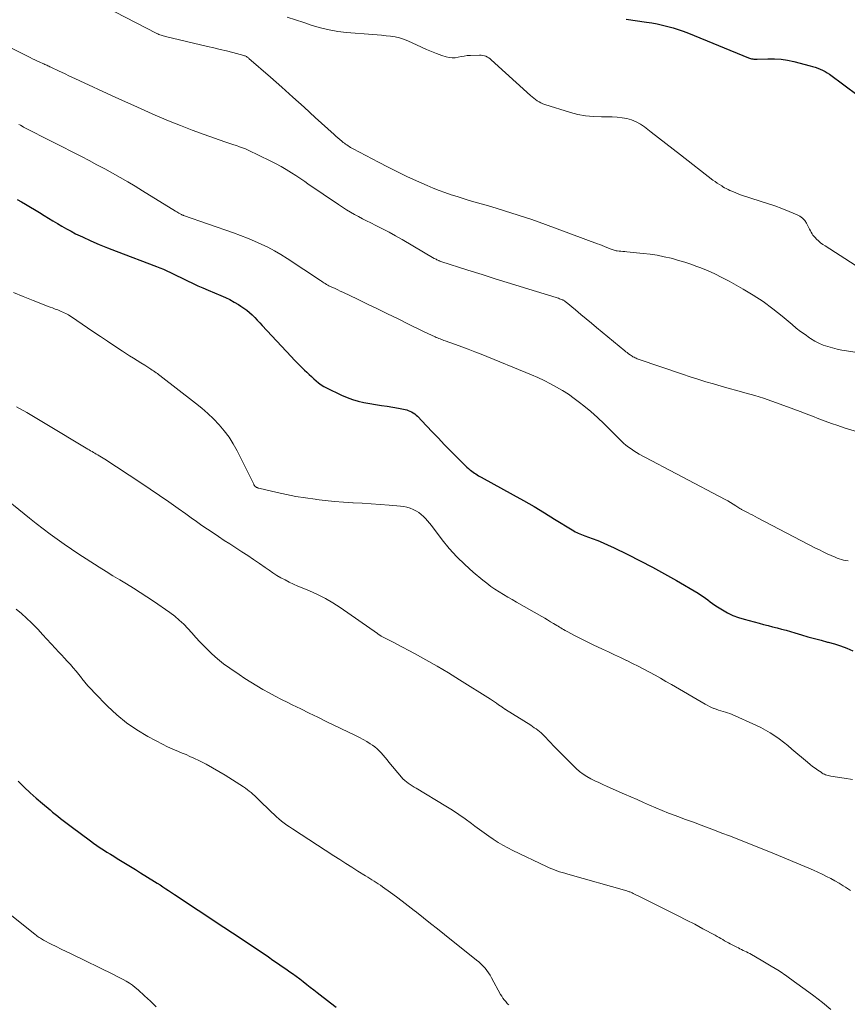
# Model space of a CAD drawing. Units: feet. Extents: x 1995000 to 2000034, y 570000 to 575000.
# Drawn here: x 1996424 to 1996561, y 570672 to 570835 of the extents above; entities that cross this region are included whole.
import ezdxf

# ---------------------------------------------------------------- set-up
doc = ezdxf.new("R2010")
doc.units = ezdxf.units.FT
doc.header["$LTSCALE"] = 100
doc.header["$MEASUREMENT"] = 0
doc.layers.add('CONTOUR INDEX', color=32, linetype='Continuous', lineweight=25)
doc.layers.add('CONTOUR INTERMEDIATE', color=40, linetype='Continuous', lineweight=15)

msp = doc.modelspace()

# ---------------------------------------------------------------- linework, layer by layer
at = {"layer": 'CONTOUR INDEX', "flags": 128}
for points, elevation in [([(1996524.26, 570835.17), (1996527.65, 570834.67), (1996528.54, 570834.52), (1996529.42, 570834.36), (1996530.3, 570834.16), (1996531.17, 570833.96), (1996532.04, 570833.72), (1996532.9, 570833.45), (1996533.74, 570833.15), (1996534.58, 570832.83), (1996544.54, 570828.74), (1996544.71, 570828.68), (1996544.88, 570828.63), (1996545.06, 570828.59), (1996545.24, 570828.56), (1996545.42, 570828.54), (1996545.6, 570828.52), (1996545.78, 570828.52), (1996545.96, 570828.52), (1996547.77, 570828.58), (1996548.86, 570828.57), (1996549.94, 570828.5), (1996551.01, 570828.34), (1996552.07, 570828.12), (1996554.75, 570827.44), (1996555.17, 570827.32), (1996555.6, 570827.19), (1996556.01, 570827.04), (1996556.43, 570826.88), (1996556.83, 570826.7), (1996557.22, 570826.5), (1996557.6, 570826.27), (1996557.96, 570826.02), (1996562.74, 570822.52)], 820), ([(1996423.37, 570805.28), (1996424.06, 570804.89), (1996424.74, 570804.49), (1996427.07, 570803.1), (1996427.82, 570802.65), (1996428.56, 570802.2), (1996429.29, 570801.75), (1996430.03, 570801.29), (1996430.77, 570800.84), (1996431.51, 570800.41), (1996432.28, 570800.01), (1996433.05, 570799.62), (1996434.21, 570799.07), (1996435.57, 570798.43), (1996436.95, 570797.83), (1996438.34, 570797.25), (1996439.74, 570796.71), (1996446.42, 570794.19), (1996447.01, 570793.96), (1996447.6, 570793.72), (1996448.18, 570793.46), (1996448.75, 570793.18), (1996449.32, 570792.9), (1996449.89, 570792.62), (1996450.46, 570792.34), (1996451.03, 570792.07), (1996451.58, 570791.8), (1996452.43, 570791.4), (1996453.29, 570791), (1996454.15, 570790.63), (1996455.01, 570790.26), (1996457.12, 570789.38), (1996457.87, 570789.05), (1996458.61, 570788.69), (1996459.33, 570788.29), (1996460.05, 570787.87), (1996460.43, 570787.63), (1996460.93, 570787.3), (1996461.41, 570786.95), (1996461.86, 570786.56), (1996462.3, 570786.15), (1996462.73, 570785.73), (1996463.15, 570785.3), (1996463.57, 570784.86), (1996463.98, 570784.42), (1996468.76, 570779.26), (1996469.3, 570778.69), (1996469.85, 570778.13), (1996470.4, 570777.57), (1996470.96, 570777.02), (1996471.34, 570776.66), (1996471.72, 570776.3), (1996472.11, 570775.94), (1996472.5, 570775.59), (1996472.89, 570775.24), (1996473.3, 570774.91), (1996473.72, 570774.6), (1996474.16, 570774.33), (1996474.62, 570774.08), (1996477.12, 570772.86), (1996478.02, 570772.46), (1996478.93, 570772.13), (1996479.86, 570771.87), (1996480.82, 570771.66), (1996481.79, 570771.49), (1996482.76, 570771.33), (1996483.72, 570771.18), (1996484.69, 570771.02), (1996486.57, 570770.73), (1996486.85, 570770.68), (1996487.12, 570770.63), (1996487.38, 570770.57), (1996487.65, 570770.5), (1996487.91, 570770.42), (1996488.17, 570770.33), (1996488.43, 570770.22), (1996488.68, 570770.1), (1996488.72, 570770.08), (1996488.98, 570769.93), (1996489.23, 570769.77), (1996489.46, 570769.58), (1996489.68, 570769.37), (1996491.2, 570767.76), (1996492.18, 570766.74), (1996493.16, 570765.72), (1996494.14, 570764.71), (1996495.12, 570763.7), (1996497.41, 570761.37), (1996497.65, 570761.14), (1996497.88, 570760.92), (1996498.13, 570760.7), (1996498.38, 570760.5), (1996498.48, 570760.43), (1996498.69, 570760.26), (1996498.9, 570760.11), (1996499.12, 570759.96), (1996499.35, 570759.81), (1996499.57, 570759.67), (1996499.8, 570759.53), (1996500.03, 570759.4), (1996500.26, 570759.27), (1996505.52, 570756.37), (1996507.27, 570755.4), (1996509, 570754.4), (1996510.72, 570753.38), (1996512.42, 570752.34), (1996515.33, 570750.54), (1996515.58, 570750.39), (1996515.83, 570750.25), (1996516.08, 570750.12), (1996516.34, 570750), (1996516.6, 570749.88), (1996516.87, 570749.77), (1996517.13, 570749.66), (1996517.4, 570749.56), (1996518.66, 570749.11), (1996519.55, 570748.77), (1996520.44, 570748.41), (1996521.31, 570748.02), (1996522.18, 570747.62), (1996524.57, 570746.46), (1996526.61, 570745.44), (1996528.63, 570744.39), (1996530.63, 570743.29), (1996532.62, 570742.16), (1996536.19, 570740.07), (1996536.6, 570739.81), (1996537.01, 570739.54), (1996537.41, 570739.25), (1996537.79, 570738.95), (1996538.18, 570738.65), (1996538.57, 570738.36), (1996538.97, 570738.08), (1996539.38, 570737.81), (1996540.22, 570737.29), (1996541.08, 570736.8), (1996541.95, 570736.37), (1996542.87, 570736.03), (1996543.8, 570735.74), (1996546.31, 570735.09), (1996547.05, 570734.89), (1996547.79, 570734.7), (1996548.53, 570734.51), (1996549.27, 570734.32), (1996550.02, 570734.12), (1996550.76, 570733.92), (1996551.49, 570733.71), (1996552.23, 570733.49), (1996553.32, 570733.17), (1996554.4, 570732.86), (1996555.48, 570732.55), (1996556.57, 570732.26), (1996557.66, 570731.97), (1996557.72, 570731.96), (1996558.77, 570731.66), (1996559.8, 570731.32), (1996560.82, 570730.94), (1996561.83, 570730.51)], 840), ([(1996423.54, 570708.9), (1996424.52, 570707.94), (1996425.51, 570707), (1996426.53, 570706.09), (1996427.56, 570705.2), (1996428.81, 570704.16), (1996429.24, 570703.81), (1996429.67, 570703.46), (1996430.1, 570703.11), (1996430.53, 570702.76), (1996430.97, 570702.42), (1996431.41, 570702.09), (1996431.85, 570701.75), (1996432.29, 570701.42), (1996435.5, 570699.05), (1996436.03, 570698.66), (1996436.58, 570698.27), (1996437.13, 570697.9), (1996437.68, 570697.54), (1996438.24, 570697.18), (1996438.81, 570696.82), (1996439.37, 570696.48), (1996439.94, 570696.13), (1996440.48, 570695.81), (1996441.32, 570695.3), (1996442.16, 570694.79), (1996442.99, 570694.28), (1996443.82, 570693.76), (1996446.09, 570692.33), (1996446.56, 570692.03), (1996447.04, 570691.73), (1996447.52, 570691.42), (1996447.99, 570691.11), (1996448.46, 570690.8), (1996448.94, 570690.48), (1996449.41, 570690.17), (1996449.88, 570689.86), (1996451.93, 570688.5), (1996453.35, 570687.56), (1996454.77, 570686.62), (1996456.19, 570685.68), (1996457.61, 570684.74), (1996459.03, 570683.8), (1996460.45, 570682.86), (1996461.86, 570681.91), (1996463.28, 570680.96), (1996464.98, 570679.82), (1996465.75, 570679.3), (1996466.52, 570678.77), (1996467.29, 570678.23), (1996468.06, 570677.7), (1996468.39, 570677.46), (1996468.99, 570677.04), (1996469.58, 570676.6), (1996470.17, 570676.16), (1996470.75, 570675.72), (1996471.33, 570675.26), (1996471.91, 570674.81), (1996472.49, 570674.36), (1996473.07, 570673.91), (1996475.29, 570672.2), (1996476.23, 570671.48)], 860)]:
    msp.add_lwpolyline(points, dxfattribs=dict(at, elevation=elevation))
at = {"layer": 'CONTOUR INTERMEDIATE', "flags": 128}
for points, elevation in [([(1996439.57, 570836.35), (1996446.48, 570832.8), (1996446.66, 570832.72), (1996446.83, 570832.63), (1996447.01, 570832.56), (1996447.2, 570832.49), (1996447.38, 570832.43), (1996447.57, 570832.37), (1996447.75, 570832.32), (1996447.94, 570832.27), (1996454.92, 570830.65), (1996455.96, 570830.41), (1996457, 570830.15), (1996458.04, 570829.89), (1996459.08, 570829.62), (1996460.92, 570829.14), (1996461.04, 570829.1), (1996461.15, 570829.06), (1996461.26, 570829.01), (1996461.37, 570828.95), (1996461.47, 570828.88), (1996461.57, 570828.81), (1996461.67, 570828.74), (1996461.76, 570828.66), (1996465.32, 570825.53), (1996467.19, 570823.88), (1996469.05, 570822.22), (1996470.9, 570820.55), (1996472.75, 570818.88), (1996475.86, 570816.04), (1996476.17, 570815.76), (1996476.48, 570815.49), (1996476.8, 570815.22), (1996477.13, 570814.96), (1996477.4, 570814.74), (1996477.59, 570814.59), (1996477.78, 570814.45), (1996477.98, 570814.31), (1996478.19, 570814.18), (1996478.39, 570814.05), (1996478.6, 570813.92), (1996478.81, 570813.8), (1996479.03, 570813.68), (1996483.26, 570811.44), (1996484.81, 570810.64), (1996486.37, 570809.86), (1996487.95, 570809.11), (1996489.53, 570808.38), (1996491.32, 570807.59), (1996492.29, 570807.18), (1996493.27, 570806.78), (1996494.25, 570806.42), (1996495.25, 570806.07), (1996496.25, 570805.75), (1996497.25, 570805.43), (1996498.26, 570805.13), (1996499.27, 570804.83), (1996501.84, 570804.1), (1996504.12, 570803.42), (1996506.39, 570802.71), (1996508.65, 570801.94), (1996510.9, 570801.14), (1996519.52, 570797.96), (1996519.9, 570797.81), (1996520.28, 570797.66), (1996520.67, 570797.51), (1996521.05, 570797.35), (1996521.49, 570797.17), (1996521.64, 570797.1), (1996521.81, 570797.04), (1996521.97, 570796.98), (1996522.13, 570796.92), (1996522.29, 570796.87), (1996522.46, 570796.83), (1996522.63, 570796.8), (1996522.8, 570796.77), (1996523.09, 570796.74), (1996523.41, 570796.71), (1996523.72, 570796.68), (1996524.04, 570796.64), (1996524.36, 570796.61), (1996527.08, 570796.35), (1996528.25, 570796.21), (1996529.41, 570796.04), (1996530.56, 570795.81), (1996531.71, 570795.54), (1996531.95, 570795.48), (1996532.97, 570795.2), (1996533.98, 570794.9), (1996534.98, 570794.56), (1996535.97, 570794.2), (1996536.49, 570794), (1996537.73, 570793.5), (1996538.95, 570792.96), (1996540.15, 570792.37), (1996541.33, 570791.75), (1996543.64, 570790.45), (1996545.34, 570789.43), (1996546.99, 570788.36), (1996548.58, 570787.18), (1996550.12, 570785.95), (1996551.76, 570784.55), (1996552.46, 570783.98), (1996553.18, 570783.42), (1996553.91, 570782.89), (1996554.65, 570782.37), (1996554.84, 570782.25), (1996555.52, 570781.84), (1996556.21, 570781.47), (1996556.94, 570781.17), (1996557.69, 570780.91), (1996558.46, 570780.69), (1996559.23, 570780.5), (1996560.01, 570780.34), (1996560.8, 570780.2), (1996571.76, 570778.46)], 828), ([(1996468.1, 570835.51), (1996469.49, 570835.05), (1996470.87, 570834.59), (1996472.25, 570834.12), (1996473.64, 570833.7), (1996475.05, 570833.36), (1996476.48, 570833.12), (1996477.92, 570832.95), (1996482.27, 570832.61), (1996483.01, 570832.55), (1996483.75, 570832.48), (1996484.5, 570832.41), (1996485.24, 570832.34), (1996485.97, 570832.23), (1996486.69, 570832.07), (1996487.39, 570831.84), (1996488.07, 570831.56), (1996490.35, 570830.5), (1996491.18, 570830.13), (1996492.01, 570829.78), (1996492.85, 570829.46), (1996493.71, 570829.16), (1996494.45, 570828.91), (1996494.94, 570828.8), (1996495.43, 570828.74), (1996495.92, 570828.76), (1996496.42, 570828.84), (1996496.92, 570828.96), (1996497.42, 570829.05), (1996497.93, 570829.11), (1996498.45, 570829.14), (1996499.99, 570829.2), (1996500.26, 570829.19), (1996500.52, 570829.16), (1996500.78, 570829.1), (1996501.03, 570829), (1996501.27, 570828.88), (1996501.5, 570828.75), (1996501.71, 570828.59), (1996501.92, 570828.42), (1996508.43, 570822.51), (1996508.7, 570822.27), (1996508.97, 570822.05), (1996509.26, 570821.84), (1996509.55, 570821.64), (1996509.85, 570821.45), (1996510.15, 570821.29), (1996510.48, 570821.15), (1996510.81, 570821.03), (1996515.02, 570819.71), (1996516.29, 570819.38), (1996517.56, 570819.13), (1996518.86, 570819.01), (1996520.16, 570818.97), (1996521.15, 570818.98), (1996521.97, 570818.97), (1996522.79, 570818.92), (1996523.6, 570818.82), (1996524.4, 570818.68), (1996525.18, 570818.46), (1996525.93, 570818.17), (1996526.63, 570817.78), (1996527.3, 570817.33), (1996528.42, 570816.45), (1996529.63, 570815.5), (1996530.84, 570814.56), (1996532.05, 570813.62), (1996533.26, 570812.68), (1996538.65, 570808.51), (1996539, 570808.25), (1996539.36, 570807.99), (1996539.73, 570807.75), (1996540.1, 570807.52), (1996540.3, 570807.4), (1996540.58, 570807.24), (1996540.86, 570807.08), (1996541.15, 570806.94), (1996541.44, 570806.79), (1996541.64, 570806.7), (1996542.03, 570806.53), (1996542.43, 570806.36), (1996542.83, 570806.21), (1996543.24, 570806.08), (1996546.5, 570805.03), (1996547.71, 570804.63), (1996548.9, 570804.21), (1996550.09, 570803.77), (1996551.28, 570803.3), (1996552.59, 570802.76), (1996553.07, 570802.5), (1996553.49, 570802.19), (1996553.85, 570801.79), (1996554.15, 570801.34), (1996554.41, 570800.83), (1996554.54, 570800.59), (1996554.66, 570800.34), (1996554.8, 570800.1), (1996554.93, 570799.85), (1996555.07, 570799.61), (1996555.22, 570799.39), (1996555.4, 570799.17), (1996555.59, 570798.97), (1996555.83, 570798.72), (1996556.16, 570798.42), (1996556.5, 570798.12), (1996556.86, 570797.85), (1996557.23, 570797.6), (1996562.23, 570794.38)], 824), ([(1996419.24, 570831.89), (1996425.49, 570828.8), (1996425.9, 570828.6), (1996426.31, 570828.41), (1996426.72, 570828.22), (1996427.13, 570828.03), (1996427.63, 570827.81), (1996427.8, 570827.73), (1996427.96, 570827.66), (1996428.13, 570827.59), (1996428.29, 570827.51), (1996428.45, 570827.43), (1996428.62, 570827.36), (1996428.78, 570827.28), (1996428.94, 570827.2), (1996430.33, 570826.54), (1996431.18, 570826.13), (1996432.04, 570825.73), (1996432.9, 570825.33), (1996433.76, 570824.93), (1996439.01, 570822.52), (1996440.84, 570821.69), (1996442.68, 570820.86), (1996444.52, 570820.03), (1996446.36, 570819.22), (1996446.52, 570819.15), (1996448.46, 570818.32), (1996450.4, 570817.53), (1996452.37, 570816.78), (1996454.34, 570816.06), (1996457.78, 570814.85), (1996458.26, 570814.68), (1996458.75, 570814.51), (1996459.24, 570814.35), (1996459.73, 570814.2), (1996460.22, 570814.03), (1996460.7, 570813.85), (1996461.17, 570813.65), (1996461.64, 570813.44), (1996465.28, 570811.7), (1996466.18, 570811.24), (1996467.08, 570810.76), (1996467.96, 570810.24), (1996468.82, 570809.7), (1996469.51, 570809.24), (1996470.01, 570808.91), (1996470.52, 570808.58), (1996471.02, 570808.24), (1996471.52, 570807.9), (1996476.63, 570804.43), (1996477.27, 570804), (1996477.92, 570803.59), (1996478.57, 570803.2), (1996479.24, 570802.82), (1996479.91, 570802.46), (1996480.59, 570802.1), (1996481.27, 570801.75), (1996481.96, 570801.4), (1996482.79, 570800.99), (1996483.89, 570800.43), (1996484.98, 570799.86), (1996486.06, 570799.27), (1996487.13, 570798.66), (1996492.48, 570795.53), (1996492.62, 570795.45), (1996492.77, 570795.37), (1996492.92, 570795.3), (1996493.07, 570795.22), (1996493.22, 570795.16), (1996493.3, 570795.12), (1996493.38, 570795.09), (1996493.46, 570795.06), (1996493.54, 570795.03), (1996498.06, 570793.6), (1996500.41, 570792.85), (1996502.75, 570792.11), (1996505.1, 570791.38), (1996507.44, 570790.65), (1996512.67, 570789.03), (1996512.85, 570788.97), (1996513.04, 570788.91), (1996513.22, 570788.85), (1996513.4, 570788.78), (1996513.55, 570788.72), (1996513.65, 570788.68), (1996513.75, 570788.64), (1996513.85, 570788.59), (1996513.95, 570788.54), (1996514.04, 570788.48), (1996514.13, 570788.42), (1996514.22, 570788.35), (1996514.31, 570788.28), (1996515.89, 570786.98), (1996516.76, 570786.25), (1996517.63, 570785.53), (1996518.51, 570784.8), (1996519.38, 570784.08), (1996524.03, 570780.23), (1996524.23, 570780.07), (1996524.42, 570779.91), (1996524.62, 570779.76), (1996524.83, 570779.61), (1996524.92, 570779.55), (1996525.08, 570779.44), (1996525.24, 570779.33), (1996525.4, 570779.23), (1996525.57, 570779.14), (1996525.74, 570779.06), (1996525.92, 570778.98), (1996526.09, 570778.91), (1996526.27, 570778.84), (1996533.6, 570776.34), (1996534.88, 570775.91), (1996536.16, 570775.5), (1996537.45, 570775.1), (1996538.74, 570774.72), (1996540.03, 570774.35), (1996541.32, 570773.98), (1996542.62, 570773.62), (1996543.92, 570773.27), (1996544.17, 570773.2), (1996545.6, 570772.8), (1996547.01, 570772.37), (1996548.41, 570771.9), (1996549.79, 570771.4), (1996552.04, 570770.56), (1996553.08, 570770.17), (1996554.12, 570769.77), (1996555.17, 570769.37), (1996556.21, 570768.97), (1996557.25, 570768.57), (1996558.3, 570768.19), (1996559.35, 570767.83), (1996560.41, 570767.48), (1996562.62, 570766.78)], 832), ([(1996423.62, 570817.72), (1996423.89, 570817.57), (1996424.16, 570817.43), (1996424.43, 570817.29), (1996434, 570812.39), (1996435.29, 570811.73), (1996436.58, 570811.05), (1996437.86, 570810.36), (1996439.14, 570809.67), (1996439.17, 570809.65), (1996440.42, 570808.95), (1996441.67, 570808.23), (1996442.91, 570807.49), (1996444.14, 570806.74), (1996449.6, 570803.33), (1996449.79, 570803.22), (1996449.98, 570803.11), (1996450.17, 570803.01), (1996450.36, 570802.91), (1996450.58, 570802.8), (1996450.66, 570802.75), (1996450.75, 570802.71), (1996450.84, 570802.68), (1996450.93, 570802.65), (1996459.2, 570799.74), (1996460.36, 570799.32), (1996461.51, 570798.87), (1996462.66, 570798.4), (1996463.79, 570797.9), (1996464.91, 570797.36), (1996466, 570796.79), (1996467.07, 570796.17), (1996468.12, 570795.51), (1996473.6, 570791.86), (1996473.8, 570791.73), (1996474, 570791.6), (1996474.2, 570791.47), (1996474.41, 570791.34), (1996474.61, 570791.22), (1996474.82, 570791.1), (1996475.03, 570790.99), (1996475.25, 570790.88), (1996475.64, 570790.7), (1996476.06, 570790.51), (1996476.47, 570790.31), (1996476.88, 570790.12), (1996477.3, 570789.93), (1996479.78, 570788.75), (1996481.43, 570787.96), (1996483.08, 570787.17), (1996484.72, 570786.36), (1996486.36, 570785.55), (1996488.21, 570784.63), (1996489, 570784.24), (1996489.8, 570783.85), (1996490.6, 570783.47), (1996491.41, 570783.09), (1996492.61, 570782.53), (1996492.81, 570782.44), (1996493.02, 570782.35), (1996493.23, 570782.26), (1996493.44, 570782.18), (1996493.65, 570782.1), (1996493.86, 570782.02), (1996494.07, 570781.95), (1996494.29, 570781.87), (1996495.99, 570781.26), (1996497.05, 570780.87), (1996498.11, 570780.47), (1996499.17, 570780.06), (1996500.22, 570779.64), (1996508.56, 570776.23), (1996509.63, 570775.77), (1996510.67, 570775.29), (1996511.71, 570774.77), (1996512.72, 570774.22), (1996513.72, 570773.63), (1996514.69, 570773.01), (1996515.63, 570772.34), (1996516.55, 570771.64), (1996517.23, 570771.1), (1996518.39, 570770.14), (1996519.52, 570769.15), (1996520.62, 570768.12), (1996521.7, 570767.06), (1996523.06, 570765.68), (1996523.44, 570765.3), (1996523.83, 570764.94), (1996524.24, 570764.6), (1996524.66, 570764.27), (1996525.09, 570763.95), (1996525.53, 570763.66), (1996525.98, 570763.38), (1996526.45, 570763.12), (1996540.68, 570755.58), (1996541.13, 570755.34), (1996541.57, 570755.08), (1996542.01, 570754.82), (1996542.44, 570754.54), (1996543.1, 570754.11), (1996543.2, 570754.05), (1996543.3, 570753.98), (1996543.4, 570753.92), (1996543.5, 570753.86), (1996543.6, 570753.8), (1996543.7, 570753.74), (1996543.8, 570753.68), (1996543.91, 570753.63), (1996544.49, 570753.36), (1996544.89, 570753.17), (1996545.28, 570752.97), (1996545.67, 570752.78), (1996546.06, 570752.57), (1996555.66, 570747.55), (1996556.3, 570747.23), (1996556.94, 570746.91), (1996557.6, 570746.6), (1996558.25, 570746.31), (1996558.88, 570746.03), (1996559.23, 570745.89), (1996559.58, 570745.76), (1996559.94, 570745.65), (1996560.3, 570745.56), (1996560.66, 570745.47), (1996561.03, 570745.4)], 836), ([(1996422.75, 570789.87), (1996424.37, 570789.21), (1996425.99, 570788.57), (1996428.4, 570787.63), (1996428.82, 570787.47), (1996429.24, 570787.31), (1996429.66, 570787.14), (1996430.08, 570786.98), (1996430.42, 570786.85), (1996430.67, 570786.75), (1996430.92, 570786.64), (1996431.16, 570786.53), (1996431.41, 570786.41), (1996431.65, 570786.28), (1996431.88, 570786.15), (1996432.11, 570786.01), (1996432.34, 570785.86), (1996435.92, 570783.42), (1996437.14, 570782.6), (1996438.35, 570781.79), (1996439.57, 570780.98), (1996440.79, 570780.18), (1996442, 570779.39), (1996442.62, 570778.99), (1996443.24, 570778.59), (1996443.87, 570778.2), (1996444.49, 570777.81), (1996445.32, 570777.3), (1996445.53, 570777.17), (1996445.75, 570777.03), (1996445.96, 570776.89), (1996446.17, 570776.74), (1996446.38, 570776.59), (1996446.59, 570776.44), (1996446.8, 570776.29), (1996447, 570776.13), (1996452.93, 570771.55), (1996453.95, 570770.71), (1996454.95, 570769.85), (1996455.9, 570768.93), (1996456.83, 570767.98), (1996457.68, 570766.98), (1996458.48, 570765.93), (1996459.17, 570764.82), (1996459.81, 570763.66), (1996462.55, 570758.12), (1996462.6, 570758.04), (1996462.65, 570757.96), (1996462.7, 570757.89), (1996462.76, 570757.82), (1996462.82, 570757.75), (1996462.89, 570757.69), (1996462.96, 570757.64), (1996463.04, 570757.59), (1996463.12, 570757.55), (1996463.21, 570757.51), (1996463.3, 570757.48), (1996463.39, 570757.45), (1996466.42, 570756.74), (1996467.99, 570756.4), (1996469.56, 570756.09), (1996471.14, 570755.84), (1996472.73, 570755.62), (1996472.89, 570755.6), (1996474.41, 570755.43), (1996475.92, 570755.28), (1996477.44, 570755.16), (1996478.97, 570755.05), (1996479.03, 570755.05), (1996480.52, 570754.96), (1996482.01, 570754.86), (1996483.5, 570754.75), (1996484.99, 570754.63), (1996486.87, 570754.48), (1996487.41, 570754.41), (1996487.95, 570754.3), (1996488.47, 570754.14), (1996488.98, 570753.94), (1996489.08, 570753.9), (1996489.52, 570753.67), (1996489.94, 570753.41), (1996490.32, 570753.11), (1996490.69, 570752.78), (1996491.03, 570752.42), (1996491.36, 570752.05), (1996491.68, 570751.67), (1996491.99, 570751.28), (1996493.78, 570748.92), (1996494.96, 570747.47), (1996496.2, 570746.09), (1996497.53, 570744.79), (1996498.93, 570743.54), (1996500.52, 570742.22), (1996501.17, 570741.7), (1996501.84, 570741.2), (1996502.53, 570740.73), (1996503.24, 570740.28), (1996503.95, 570739.85), (1996504.67, 570739.43), (1996505.39, 570739.01), (1996506.11, 570738.59), (1996510.27, 570736.2), (1996510.77, 570735.91), (1996511.26, 570735.63), (1996511.75, 570735.34), (1996512.24, 570735.04), (1996512.77, 570734.73), (1996513, 570734.59), (1996513.22, 570734.46), (1996513.45, 570734.32), (1996513.68, 570734.18), (1996513.91, 570734.04), (1996514.14, 570733.91), (1996514.37, 570733.77), (1996514.61, 570733.65), (1996515.69, 570733.07), (1996516.46, 570732.66), (1996517.25, 570732.26), (1996518.04, 570731.87), (1996518.83, 570731.5), (1996520.35, 570730.79), (1996521.35, 570730.33), (1996522.34, 570729.87), (1996523.32, 570729.4), (1996524.31, 570728.93), (1996524.39, 570728.9), (1996525.34, 570728.44), (1996526.27, 570727.97), (1996527.2, 570727.48), (1996528.13, 570726.99), (1996529.05, 570726.48), (1996529.96, 570725.97), (1996530.87, 570725.45), (1996531.78, 570724.93), (1996537.34, 570721.69), (1996537.7, 570721.5), (1996538.06, 570721.31), (1996538.43, 570721.14), (1996538.81, 570720.99), (1996538.83, 570720.98), (1996539.2, 570720.84), (1996539.57, 570720.71), (1996539.95, 570720.59), (1996540.33, 570720.49), (1996540.71, 570720.38), (1996541.08, 570720.25), (1996541.45, 570720.11), (1996541.81, 570719.96), (1996545.75, 570718.2), (1996546.56, 570717.81), (1996547.36, 570717.39), (1996548.13, 570716.93), (1996548.88, 570716.44), (1996549.62, 570715.92), (1996550.34, 570715.38), (1996551.05, 570714.82), (1996551.74, 570714.25), (1996554.33, 570712.05), (1996554.74, 570711.71), (1996555.16, 570711.38), (1996555.59, 570711.06), (1996556.03, 570710.75), (1996556.56, 570710.39), (1996556.74, 570710.27), (1996556.93, 570710.16), (1996557.12, 570710.07), (1996557.32, 570709.98), (1996557.53, 570709.91), (1996557.74, 570709.85), (1996557.95, 570709.8), (1996558.16, 570709.76), (1996560.41, 570709.4), (1996561.75, 570709.19)], 844), ([(1996423.26, 570770.93), (1996424.94, 570769.97), (1996426.61, 570768.99), (1996428.28, 570768), (1996434.81, 570764.08), (1996435.05, 570763.94), (1996435.29, 570763.8), (1996435.52, 570763.66), (1996435.76, 570763.52), (1996435.99, 570763.38), (1996436.23, 570763.24), (1996436.47, 570763.1), (1996436.7, 570762.97), (1996436.79, 570762.92), (1996437.07, 570762.75), (1996437.34, 570762.58), (1996437.62, 570762.41), (1996437.89, 570762.24), (1996443.86, 570758.34), (1996445.42, 570757.31), (1996446.97, 570756.26), (1996448.51, 570755.19), (1996450.03, 570754.11), (1996451.28, 570753.21), (1996452.17, 570752.57), (1996453.08, 570751.93), (1996453.98, 570751.3), (1996454.89, 570750.67), (1996455.81, 570750.05), (1996456.73, 570749.43), (1996457.65, 570748.82), (1996458.58, 570748.22), (1996460.58, 570746.93), (1996461.56, 570746.29), (1996462.53, 570745.65), (1996463.5, 570744.99), (1996464.46, 570744.32), (1996465.09, 570743.87), (1996465.74, 570743.43), (1996466.4, 570743.01), (1996467.07, 570742.62), (1996467.75, 570742.25), (1996468.45, 570741.91), (1996469.16, 570741.57), (1996469.87, 570741.25), (1996470.58, 570740.95), (1996471.82, 570740.44), (1996473.14, 570739.85), (1996474.43, 570739.2), (1996475.67, 570738.47), (1996476.88, 570737.68), (1996483.04, 570733.38), (1996483.12, 570733.32), (1996483.2, 570733.26), (1996483.28, 570733.21), (1996483.36, 570733.15), (1996483.44, 570733.1), (1996483.52, 570733.04), (1996483.61, 570733), (1996483.69, 570732.95), (1996484.43, 570732.57), (1996484.89, 570732.34), (1996485.35, 570732.1), (1996485.8, 570731.87), (1996486.26, 570731.63), (1996489.18, 570730.07), (1996491.09, 570729.03), (1996492.97, 570727.96), (1996494.84, 570726.85), (1996496.68, 570725.72), (1996501.79, 570722.49), (1996502.13, 570722.27), (1996502.47, 570722.05), (1996502.81, 570721.82), (1996503.14, 570721.59), (1996503.66, 570721.22), (1996503.73, 570721.17), (1996503.8, 570721.12), (1996503.87, 570721.07), (1996503.94, 570721.02), (1996504.04, 570720.95), (1996504.06, 570720.94), (1996504.08, 570720.93), (1996504.1, 570720.92), (1996504.11, 570720.91), (1996504.18, 570720.86), (1996504.2, 570720.85), (1996504.22, 570720.84), (1996504.23, 570720.83), (1996504.25, 570720.82), (1996508.45, 570718.18), (1996508.75, 570717.98), (1996509.05, 570717.78), (1996509.35, 570717.58), (1996509.64, 570717.37), (1996509.93, 570717.14), (1996510.2, 570716.91), (1996510.46, 570716.67), (1996510.71, 570716.41), (1996511.62, 570715.43), (1996512.32, 570714.69), (1996513.04, 570713.95), (1996513.76, 570713.22), (1996514.49, 570712.5), (1996516, 570711.03), (1996516.56, 570710.53), (1996517.14, 570710.08), (1996517.76, 570709.68), (1996518.41, 570709.33), (1996519.08, 570709), (1996519.75, 570708.68), (1996520.43, 570708.37), (1996521.11, 570708.06), (1996524, 570706.79), (1996525.04, 570706.33), (1996526.08, 570705.87), (1996527.12, 570705.41), (1996528.16, 570704.95), (1996529.21, 570704.51), (1996530.25, 570704.07), (1996531.31, 570703.65), (1996532.37, 570703.25), (1996532.83, 570703.08), (1996534.12, 570702.6), (1996535.41, 570702.11), (1996536.71, 570701.63), (1996538, 570701.14), (1996538.89, 570700.8), (1996540.14, 570700.33), (1996541.39, 570699.85), (1996542.64, 570699.37), (1996543.89, 570698.89), (1996545.14, 570698.4), (1996546.39, 570697.9), (1996547.63, 570697.4), (1996548.86, 570696.88), (1996554.56, 570694.49), (1996555.29, 570694.17), (1996556.02, 570693.85), (1996556.74, 570693.51), (1996557.45, 570693.16), (1996558.16, 570692.79), (1996558.86, 570692.41), (1996559.55, 570692.01), (1996560.23, 570691.6), (1996560.59, 570691.36), (1996561.45, 570690.82)], 848), ([(1996419.79, 570757.03), (1996425.38, 570752.5), (1996426.51, 570751.6), (1996427.66, 570750.72), (1996428.81, 570749.85), (1996429.98, 570748.99), (1996431.16, 570748.16), (1996432.35, 570747.34), (1996433.55, 570746.53), (1996434.77, 570745.75), (1996436.95, 570744.36), (1996438.08, 570743.65), (1996439.21, 570742.95), (1996440.35, 570742.27), (1996441.49, 570741.59), (1996442.63, 570740.91), (1996443.76, 570740.2), (1996444.87, 570739.48), (1996445.97, 570738.73), (1996448.67, 570736.85), (1996449.47, 570736.25), (1996450.23, 570735.62), (1996450.95, 570734.93), (1996451.63, 570734.21), (1996452.3, 570733.47), (1996452.97, 570732.73), (1996453.65, 570732), (1996454.34, 570731.28), (1996454.72, 570730.89), (1996455.63, 570730.01), (1996456.57, 570729.17), (1996457.56, 570728.38), (1996458.59, 570727.63), (1996460.12, 570726.58), (1996461.09, 570725.94), (1996462.08, 570725.3), (1996463.08, 570724.7), (1996464.08, 570724.11), (1996465.11, 570723.55), (1996466.13, 570722.99), (1996467.17, 570722.46), (1996468.22, 570721.93), (1996468.93, 570721.58), (1996470.34, 570720.89), (1996471.75, 570720.2), (1996473.16, 570719.52), (1996474.57, 570718.83), (1996479.44, 570716.48), (1996480.06, 570716.16), (1996480.68, 570715.83), (1996481.28, 570715.47), (1996481.87, 570715.1), (1996482.22, 570714.88), (1996482.62, 570714.59), (1996483, 570714.29), (1996483.36, 570713.95), (1996483.69, 570713.6), (1996484.02, 570713.23), (1996484.34, 570712.85), (1996484.66, 570712.48), (1996484.97, 570712.1), (1996487.04, 570709.6), (1996487.29, 570709.32), (1996487.57, 570709.05), (1996487.86, 570708.8), (1996488.17, 570708.57), (1996488.49, 570708.36), (1996488.82, 570708.15), (1996489.15, 570707.94), (1996489.48, 570707.74), (1996494.39, 570704.79), (1996495.48, 570704.11), (1996496.56, 570703.41), (1996497.61, 570702.67), (1996498.65, 570701.91), (1996499.22, 570701.48), (1996499.97, 570700.92), (1996500.73, 570700.37), (1996501.49, 570699.83), (1996502.25, 570699.3), (1996503.04, 570698.79), (1996503.83, 570698.31), (1996504.65, 570697.86), (1996505.48, 570697.44), (1996511.09, 570694.78), (1996511.51, 570694.58), (1996511.94, 570694.4), (1996512.37, 570694.23), (1996512.8, 570694.08), (1996513.25, 570693.93), (1996513.69, 570693.79), (1996514.13, 570693.66), (1996514.58, 570693.53), (1996524.36, 570690.75), (1996524.49, 570690.71), (1996524.63, 570690.67), (1996524.76, 570690.62), (1996524.89, 570690.57), (1996525.02, 570690.52), (1996525.15, 570690.46), (1996525.28, 570690.4), (1996525.41, 570690.34), (1996525.56, 570690.26), (1996525.76, 570690.16), (1996525.96, 570690.06), (1996526.17, 570689.96), (1996526.37, 570689.86), (1996531.55, 570687.3), (1996532.91, 570686.61), (1996534.28, 570685.92), (1996535.63, 570685.21), (1996536.98, 570684.49), (1996539.04, 570683.39), (1996539.36, 570683.21), (1996539.67, 570683.04), (1996539.98, 570682.85), (1996540.28, 570682.67), (1996540.59, 570682.48), (1996540.9, 570682.3), (1996541.21, 570682.13), (1996541.53, 570681.96), (1996542.59, 570681.42), (1996542.86, 570681.29), (1996543.13, 570681.15), (1996543.4, 570681.03), (1996543.67, 570680.9), (1996543.94, 570680.78), (1996544.21, 570680.65), (1996544.48, 570680.51), (1996544.74, 570680.36), (1996546.94, 570679.11), (1996548.28, 570678.3), (1996549.61, 570677.48), (1996550.91, 570676.6), (1996552.18, 570675.7), (1996553.91, 570674.43), (1996555.36, 570673.35), (1996556.78, 570672.24), (1996558.18, 570671.09)], 852), ([(1996423.21, 570737.41), (1996424.08, 570736.69), (1996424.93, 570735.95), (1996425.73, 570735.17), (1996426.52, 570734.36), (1996426.83, 570734.03), (1996427.55, 570733.24), (1996428.28, 570732.46), (1996429.01, 570731.67), (1996429.73, 570730.88), (1996430.2, 570730.37), (1996430.69, 570729.84), (1996431.18, 570729.31), (1996431.67, 570728.78), (1996432.17, 570728.25), (1996432.65, 570727.72), (1996433.13, 570727.17), (1996433.58, 570726.61), (1996434.03, 570726.05), (1996434.1, 570725.94), (1996434.59, 570725.33), (1996435.09, 570724.72), (1996435.62, 570724.14), (1996436.15, 570723.57), (1996438.31, 570721.37), (1996439.85, 570719.94), (1996441.48, 570718.6), (1996443.21, 570717.42), (1996445.02, 570716.34), (1996447.53, 570714.99), (1996448.15, 570714.67), (1996448.78, 570714.37), (1996449.42, 570714.1), (1996450.07, 570713.84), (1996450.71, 570713.58), (1996451.36, 570713.32), (1996451.99, 570713.03), (1996452.63, 570712.74), (1996453.57, 570712.29), (1996454.66, 570711.74), (1996455.73, 570711.16), (1996456.79, 570710.55), (1996457.82, 570709.91), (1996460.86, 570707.96), (1996461.19, 570707.74), (1996461.51, 570707.51), (1996461.82, 570707.27), (1996462.13, 570707.03), (1996462.43, 570706.77), (1996462.73, 570706.51), (1996463.02, 570706.24), (1996463.3, 570705.96), (1996465.52, 570703.77), (1996465.92, 570703.39), (1996466.33, 570703.02), (1996466.74, 570702.67), (1996467.17, 570702.32), (1996467.61, 570701.99), (1996468.05, 570701.66), (1996468.51, 570701.35), (1996468.96, 570701.04), (1996475.83, 570696.58), (1996476.82, 570695.94), (1996477.81, 570695.3), (1996478.81, 570694.67), (1996479.8, 570694.04), (1996481.1, 570693.22), (1996481.45, 570693.01), (1996481.8, 570692.79), (1996482.15, 570692.57), (1996482.5, 570692.36), (1996482.85, 570692.14), (1996483.2, 570691.91), (1996483.54, 570691.68), (1996483.88, 570691.44), (1996485.2, 570690.48), (1996486.19, 570689.75), (1996487.18, 570689.02), (1996488.16, 570688.27), (1996489.13, 570687.51), (1996489.52, 570687.2), (1996490.67, 570686.28), (1996491.83, 570685.36), (1996492.99, 570684.44), (1996494.15, 570683.52), (1996499.48, 570679.29), (1996499.85, 570678.97), (1996500.21, 570678.65), (1996500.55, 570678.3), (1996500.88, 570677.94), (1996501.19, 570677.56), (1996501.47, 570677.17), (1996501.74, 570676.77), (1996501.98, 570676.35), (1996503.47, 570673.6), (1996503.65, 570673.29), (1996503.85, 570672.98), (1996504.07, 570672.69), (1996504.31, 570672.41), (1996504.58, 570672.1), (1996504.69, 570671.98), (1996504.81, 570671.87)], 856), ([(1996422.41, 570686.68), (1996426.36, 570683.52), (1996426.53, 570683.4), (1996426.69, 570683.27), (1996426.86, 570683.15), (1996427.03, 570683.03), (1996427.2, 570682.92), (1996427.38, 570682.81), (1996427.56, 570682.71), (1996427.74, 570682.61), (1996429.01, 570681.95), (1996429.83, 570681.53), (1996430.66, 570681.11), (1996431.48, 570680.7), (1996432.31, 570680.3), (1996439.3, 570676.92), (1996439.84, 570676.65), (1996440.38, 570676.37), (1996440.91, 570676.08), (1996441.44, 570675.78), (1996441.95, 570675.46), (1996442.45, 570675.12), (1996442.92, 570674.75), (1996443.39, 570674.36), (1996444.47, 570673.39), (1996445.44, 570672.47), (1996446.37, 570671.53)], 864)]:
    msp.add_lwpolyline(points, dxfattribs=dict(at, elevation=elevation))

doc.saveas('drawing.dxf')
